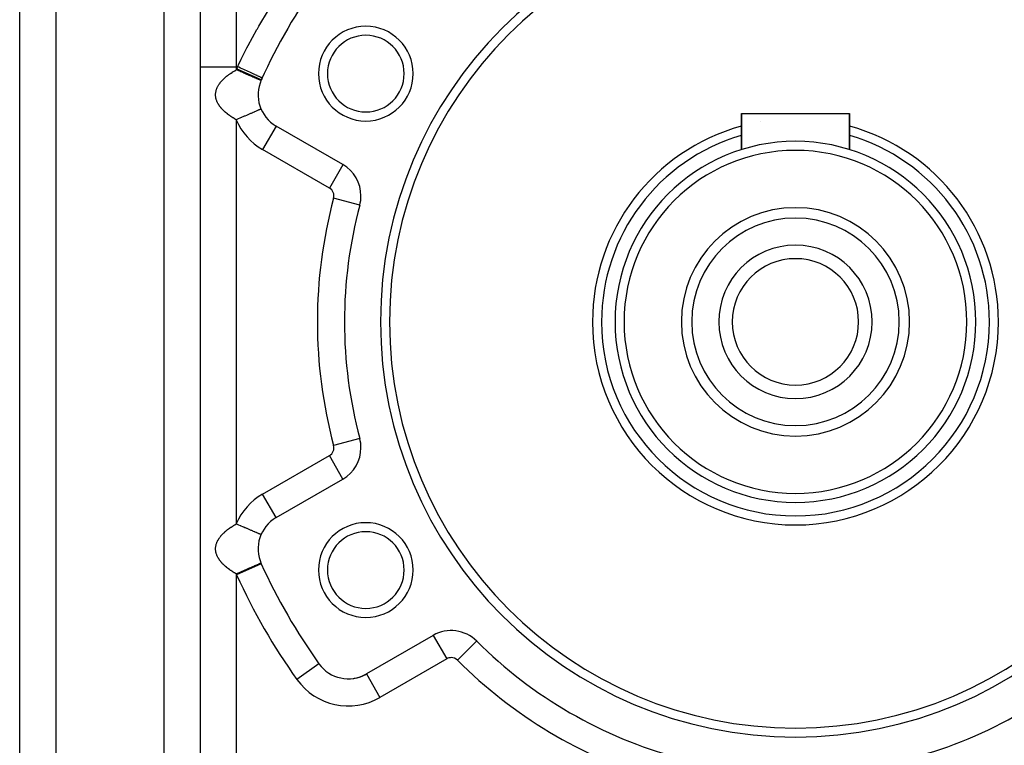
# Model space of a CAD drawing. Extents: x 24 to 1344, y -778 to 196.
# Drawn here: x 704 to 813, y -312 to -232 of the extents above; entities that cross this region are included whole.
import ezdxf

# ---------------------------------------------------------------- set-up
doc = ezdxf.new("R2010")
doc.units = 0
doc.linetypes.add('DASHED', pattern=[11.05, 8.7, -2.35])
doc.layers.get('0').update_dxf_attribs({"linetype": 'CONTINUOUS'})
doc.layers.add('NEVIDI', color=4, linetype='DASHED')

msp = doc.modelspace()

# ---------------------------------------------------------------- linework, layer by layer
at = {"color": 2}
for p, q in [((724, -181), (724, -377)), ((724, -181), (724, -377)), ((704, -333), (704, -224)), ((704, -333), (704, -224)), ((730.752107, -238.259901), (730.752081, -238.25989)), ((730.755123, -238.2612), (730.752107, -238.259901)), ((730.88315, -237.977823), (730.880132, -237.976444)), ((784, -245.921216), (784, -241.9)), ((784, -241.9), (796, -241.9)), ((784, -241.9), (784, -245.921216)), ((796, -245.921216), (796, -241.9)), ((796, -241.9), (796, -245.921216)), ((739.833641, -247.583444), (732.42862, -243.308154)), ((786.170938, -242.82821), (786.169476, -242.828462)), ((739.833641, -247.583444), (739.831985, -247.586313)), ((741.6967, -252.080763), (741.694616, -252.080205)), ((741.694616, -277.919795), (741.697721, -277.918964)), ((741.6967, -277.919237), (741.694616, -277.919795)), ((732.42862, -286.691846), (739.833641, -282.416556)), ((732.42862, -286.691846), (732.426964, -286.688978)), ((730.752107, -288.571797), (730.752081, -288.571786)), ((730.755123, -288.573096), (730.752107, -288.571797)), ((730.754885, -291.738902), (730.75061, -291.740744)), ((730.755123, -291.7388), (730.754885, -291.738902)), ((730.784595, -291.805518), (730.780119, -291.807545)), ((749.833641, -299.737064), (742.42862, -304.012354)), ((754.660779, -300.371449), (754.65708, -300.375152)), ((737.178038, -302.879286), (737.175346, -302.881216)), ((742.42862, -304.012354), (742.430276, -304.015223))]:
    msp.add_line(p, q, dxfattribs=at)
for centre, radius, start, end in [((790, -265), 46, 0, 180), ((790, -265), 45, 0, 180), ((790, -265), 65, 144.355222, 155.644778), ((742.368603, -237.5), 5.25, 0, 180), ((742.368603, -237.5), 4.25, 0, 180), ((742.368603, -237.5), 5.25, 180, 360), ((742.368603, -237.5), 4.25, 180, 360), ((734.42862, -239.844052), 4, 155.644778, 240), ((790, -265), 65, 155.434968, 155.644778), ((790, -265), 22.5, 105.497734, 180), ((790, -265), 22.5, 0, 74.502266), ((790, -265), 20, 0, 180), ((790, -265), 19, 0, 180), ((737.833641, -251.047546), 4, 0, 60), ((790, -265), 50, 165.026114, 194.973886), ((737.833641, -251.047546), 4, 345.026114, 360), ((790, -265), 12.65, 0, 180), ((790, -265), 11.5, 0, 180), ((790, -265), 8.5, 0, 180), ((790, -265), 7, 0, 180), ((790, -265), 46, 180, 360), ((790, -265), 45, 180, 360), ((790, -265), 22.5, 180, 360), ((790, -265), 20, 180, 360), ((790, -265), 19, 180, 360), ((790, -265), 12.65, 180, 360), ((790, -265), 11.5, 180, 360), ((790, -265), 8.5, 180, 360), ((790, -265), 7, 180, 360), ((737.833641, -278.952454), 4, 0, 14.973886), ((737.833641, -278.952454), 4, 300, 360), ((734.42862, -290.155948), 4, 120, 204.355222), ((742.368603, -292.5), 5.25, 0, 180), ((742.368603, -292.5), 4.25, 0, 180), ((790, -265), 65, 204.355222, 215.644778), ((742.368603, -292.5), 5.25, 180, 360), ((742.368603, -292.5), 4.25, 180, 360), ((751.833641, -303.201165), 4, 45.026114, 120), ((790, -265), 50, 225.026114, 254.973886), ((790, -265), 50, 285.026114, 314.973886), ((740.42862, -300.548253), 4, 215.644778, 300), ((740.42862, -300.548253), 4, 277.502785, 279.910037), ((740.42862, -300.548253), 4, 279.911846, 280.867773), ((740.42862, -300.548253), 4, 284.062805, 288.144365), ((740.42862, -300.548253), 4, 289.816811, 300), ((740.42862, -300.548253), 4, 271.421191, 273.609834)]:
    msp.add_arc(centre, radius, start, end, dxfattribs=at)
at = {"layer": 'NEVIDI', "color": 7, "linetype": 'CONTINUOUS'}
for p, q in [((720, -377), (720, -181)), ((708, -224), (708, -333)), ((728, -228.531476), (728, -236.730645)), ((730.506598, -232.258873), (731.58426, -230.460407)), ((730.352238, -232.527753), (730.506598, -232.258873)), ((729.338384, -234.373353), (730.297424, -232.623961)), ((730.297424, -232.623961), (730.352238, -232.527753)), ((728.559056, -235.897837), (729.193638, -234.64903)), ((729.193638, -234.64903), (729.338384, -234.373353)), ((724, -236.730645), (728, -236.730645)), ((728, -236.730645), (728, -237.074062)), ((728.15468, -236.730645), (728, -236.730645)), ((728.15468, -236.730645), (728.245122, -236.541709)), ((728.282853, -236.789234), (728.15468, -236.730645)), ((728.245122, -236.541709), (728.559056, -235.897837)), ((728.471785, -236.875595), (728.282853, -236.789234)), ((726.749189, -237.958598), (726.784278, -237.927514)), ((726.784278, -237.927514), (726.831982, -237.88611)), ((726.831982, -237.88611), (726.850998, -237.869867)), ((726.850998, -237.869867), (726.937463, -237.797779)), ((726.937463, -237.797779), (726.957148, -237.781751)), ((726.957148, -237.781751), (727.047641, -237.709755)), ((727.047641, -237.709755), (727.068236, -237.693739)), ((727.068236, -237.693739), (727.162537, -237.622027)), ((727.162537, -237.622027), (727.184142, -237.605956)), ((727.184142, -237.605956), (727.27369, -237.540673)), ((727.27369, -237.540673), (727.282176, -237.534593)), ((727.282176, -237.534593), (727.304665, -237.518568)), ((727.304665, -237.518568), (727.406582, -237.447449)), ((727.406582, -237.447449), (727.429706, -237.431642)), ((727.429706, -237.431642), (727.535785, -237.360591)), ((727.535785, -237.360591), (727.559871, -237.34478)), ((727.559871, -237.34478), (727.669925, -237.273952)), ((727.669925, -237.273952), (727.694893, -237.258196)), ((727.694893, -237.258196), (727.774566, -237.208648)), ((727.774566, -237.208648), (727.808761, -237.187714)), ((727.808761, -237.187714), (727.834657, -237.17199)), ((727.834657, -237.17199), (727.952631, -237.101694)), ((727.952631, -237.101694), (727.979506, -237.085977)), ((727.979506, -237.085977), (728.000007, -237.074059)), ((728.036144, -237.089636), (728, -237.074062)), ((728.129426, -237.129829), (728.036144, -237.089636)), ((730.781578, -238.193116), (728.051576, -236.957304)), ((728.212391, -237.165578), (728.129426, -237.129829)), ((728.295777, -237.201507), (728.212391, -237.165578)), ((728.470477, -237.276783), (728.295777, -237.201507)), ((728.496571, -237.288027), (728.470477, -237.276783)), ((728.487406, -236.882735), (728.471785, -236.875595)), ((728.64644, -236.955429), (728.487406, -236.882735)), ((728.552775, -237.312244), (728.496571, -237.288027)), ((728.724271, -237.386139), (728.552775, -237.312244)), ((728.830488, -237.039556), (728.64644, -236.955429)), ((728.804832, -237.420851), (728.724271, -237.386139)), ((728.854873, -237.442413), (728.804832, -237.420851)), ((728.845684, -237.046502), (728.830488, -237.039556)), ((729.001288, -237.117628), (728.845684, -237.046502)), ((728.971768, -237.492781), (728.854873, -237.442413)), ((729.049834, -237.526419), (728.971768, -237.492781)), ((729.176938, -237.197916), (729.001288, -237.117628)), ((729.197823, -237.590185), (729.049834, -237.526419)), ((729.191535, -237.204588), (729.176938, -237.197916)), ((729.340911, -237.272867), (729.191535, -237.204588)), ((729.210486, -237.595641), (729.197823, -237.590185)), ((729.285228, -237.627846), (729.210486, -237.595641)), ((729.43848, -237.69388), (729.285228, -237.627846)), ((729.505296, -237.348006), (729.340911, -237.272867)), ((729.509173, -237.72434), (729.43848, -237.69388)), ((729.518913, -237.35423), (729.505296, -237.348006)), ((729.519095, -237.728616), (729.509173, -237.72434)), ((729.659083, -237.418301), (729.518913, -237.35423)), ((729.653602, -237.786573), (729.519095, -237.728616)), ((729.719782, -237.815089), (729.653602, -237.786573)), ((729.809344, -237.486985), (729.659083, -237.418301)), ((729.813121, -237.855307), (729.719782, -237.815089)), ((729.821876, -237.492713), (729.809344, -237.486985)), ((729.854018, -237.872929), (729.813121, -237.855307)), ((729.950218, -237.551378), (729.821876, -237.492713)), ((729.915057, -237.899229), (729.854018, -237.872929)), ((730.03791, -237.952165), (729.915057, -237.899229)), ((730.084001, -237.61253), (729.950218, -237.551378)), ((730.095055, -237.617583), (730.084001, -237.61253)), ((730.209114, -237.66972), (730.095055, -237.617583)), ((730.32415, -237.722303), (730.209114, -237.66972)), ((730.333619, -237.726632), (730.32415, -237.722303)), ((730.430929, -237.771112), (730.333619, -237.726632)), ((730.525405, -237.814298), (730.430929, -237.771112)), ((730.533126, -237.817827), (730.525405, -237.814298)), ((730.611783, -237.853782), (730.533126, -237.817827)), ((730.68441, -237.88698), (730.611783, -237.853782)), ((730.69024, -237.889645), (730.68441, -237.88698)), ((730.748467, -237.916261), (730.69024, -237.889645)), ((730.798123, -237.938959), (730.748467, -237.916261)), ((730.801966, -237.940715), (730.798123, -237.938959)), ((730.838467, -237.9574), (730.801966, -237.940715)), ((725.89703, -239.045957), (725.93312, -238.970937)), ((725.93312, -238.970937), (725.94166, -238.954125)), ((725.94166, -238.954125), (725.981733, -238.8792)), ((725.981733, -238.8792), (725.991115, -238.862497)), ((725.991115, -238.862497), (726.035262, -238.787501)), ((726.035262, -238.787501), (726.045565, -238.770767)), ((726.045565, -238.770767), (726.09369, -238.695899)), ((726.09369, -238.695899), (726.104922, -238.679133)), ((726.104922, -238.679133), (726.156918, -238.604555)), ((726.156918, -238.604555), (726.168974, -238.587914)), ((726.168974, -238.587914), (726.224938, -238.513478)), ((726.224938, -238.513478), (726.237904, -238.496839)), ((726.237904, -238.496839), (726.297596, -238.422859)), ((726.297596, -238.422859), (726.311318, -238.406414)), ((726.311318, -238.406414), (726.31446, -238.402676)), ((726.31446, -238.402676), (726.374961, -238.332576)), ((726.374961, -238.332576), (726.389576, -238.316146)), ((726.389576, -238.316146), (726.457006, -238.242628)), ((726.457006, -238.242628), (726.472509, -238.226221)), ((726.472509, -238.226221), (726.543721, -238.15301)), ((726.543721, -238.15301), (726.560146, -238.136595)), ((726.560146, -238.136595), (726.63511, -238.063722)), ((726.63511, -238.063722), (726.652291, -238.047465)), ((726.652291, -238.047465), (726.731252, -237.974705)), ((726.731252, -237.974705), (726.749189, -237.958598)), ((730.074511, -237.967935), (730.03791, -237.952165)), ((730.093302, -237.976032), (730.074511, -237.967935)), ((730.203701, -238.023601), (730.093302, -237.976032)), ((730.253034, -238.044858), (730.203701, -238.023601)), ((730.298488, -238.064444), (730.253034, -238.044858)), ((730.349781, -238.086545), (730.298488, -238.064444)), ((730.39247, -238.104939), (730.349781, -238.086545)), ((730.474958, -238.140482), (730.39247, -238.104939)), ((730.481112, -238.143133), (730.474958, -238.140482)), ((730.510621, -238.155849), (730.481112, -238.143133)), ((730.578054, -238.184904), (730.510621, -238.155849)), ((730.606438, -238.197135), (730.578054, -238.184904)), ((730.619139, -238.202607), (730.606438, -238.197135)), ((730.658219, -238.219446), (730.619139, -238.202607)), ((730.678971, -238.228388), (730.658219, -238.219446)), ((730.710003, -238.241759), (730.678971, -238.228388)), ((730.714655, -238.243763), (730.710003, -238.241759)), ((730.727732, -238.249398), (730.714655, -238.243763)), ((730.746924, -238.257668), (730.727732, -238.249398)), ((730.752081, -238.25989), (730.746924, -238.257668)), ((730.781578, -238.193116), (730.784595, -238.194482)), ((730.86465, -237.969368), (730.838467, -237.9574)), ((730.866427, -237.97018), (730.86465, -237.969368)), ((730.880132, -237.976444), (730.866427, -237.97018)), ((725.714714, -239.872968), (725.715084, -239.797774)), ((725.715075, -239.889836), (725.714714, -239.872968)), ((725.718665, -239.965079), (725.715075, -239.889836)), ((725.715084, -239.797774), (725.715611, -239.780906)), ((725.715611, -239.780906), (725.719938, -239.705738)), ((725.719909, -239.981889), (725.718665, -239.965079)), ((725.727458, -240.057113), (725.719909, -239.981889)), ((725.719938, -239.705738), (725.721346, -239.688953)), ((725.721346, -239.688953), (725.729619, -239.613859)), ((725.729593, -240.07397), (725.727458, -240.057113)), ((725.741121, -240.149291), (725.729593, -240.07397)), ((725.729619, -239.613859), (725.731923, -239.596978)), ((725.731923, -239.596978), (725.744142, -239.521927)), ((725.744142, -239.521927), (725.747326, -239.505086)), ((725.747326, -239.505086), (725.763494, -239.430023)), ((725.763494, -239.430023), (725.76758, -239.413119)), ((725.76758, -239.413119), (725.787682, -239.338148)), ((725.787682, -239.338148), (725.792646, -239.321294)), ((725.792646, -239.321294), (725.816723, -239.2463)), ((725.816723, -239.2463), (725.822541, -239.229563)), ((725.822541, -239.229563), (725.850634, -239.154484)), ((725.850634, -239.154484), (725.857386, -239.137638)), ((725.857386, -239.137638), (725.871219, -239.104339)), ((725.871219, -239.104339), (725.889428, -239.062692)), ((725.889428, -239.062692), (725.89703, -239.045957)), ((725.744133, -240.166084), (725.741121, -240.149291)), ((725.759628, -240.241399), (725.744133, -240.166084)), ((725.763534, -240.258225), (725.759628, -240.241399)), ((725.782981, -240.333443), (725.763534, -240.258225)), ((725.787814, -240.350401), (725.782981, -240.333443)), ((725.811316, -240.425798), (725.787814, -240.350401)), ((725.817002, -240.442601), (725.811316, -240.425798)), ((725.844488, -240.517895), (725.817002, -240.442601)), ((725.851124, -240.534832), (725.844488, -240.517895)), ((725.871214, -240.583724), (725.851124, -240.534832)), ((725.882649, -240.610139), (725.871214, -240.583724)), ((725.890204, -240.627099), (725.882649, -240.610139)), ((725.925784, -240.702422), (725.890204, -240.627099)), ((725.93423, -240.719341), (725.925784, -240.702422)), ((725.973786, -240.794529), (725.93423, -240.719341)), ((725.983129, -240.811422), (725.973786, -240.794529)), ((726.026679, -240.886478), (725.983129, -240.811422)), ((726.036822, -240.903176), (726.026679, -240.886478)), ((726.084183, -240.977816), (726.036822, -240.903176)), ((726.095258, -240.994554), (726.084183, -240.977816)), ((726.14655, -241.069033), (726.095258, -240.994554)), ((726.158394, -241.085582), (726.14655, -241.069033)), ((726.213426, -241.159664), (726.158394, -241.085582)), ((726.226223, -241.17628), (726.213426, -241.159664)), ((726.285101, -241.250094), (726.226223, -241.17628)), ((726.298763, -241.266649), (726.285101, -241.250094)), ((726.314394, -241.285346), (726.298763, -241.266649)), ((726.361554, -241.340278), (726.314394, -241.285346)), ((726.375993, -241.35668), (726.361554, -241.340278)), ((726.442515, -241.429956), (726.375993, -241.35668)), ((726.457897, -241.446401), (726.442515, -241.429956)), ((726.528349, -241.519566), (726.457897, -241.446401)), ((726.544447, -241.535816), (726.528349, -241.519566)), ((726.618648, -241.608669), (726.544447, -241.535816)), ((726.635663, -241.624927), (726.618648, -241.608669)), ((726.713699, -241.697526), (726.635663, -241.624927)), ((726.731675, -241.713819), (726.713699, -241.697526)), ((726.784371, -241.760714), (726.731675, -241.713819)), ((726.813396, -241.786019), (726.784371, -241.760714)), ((726.832229, -241.802248), (726.813396, -241.786019)), ((726.917995, -241.874374), (726.832229, -241.802248)), ((726.937587, -241.890461), (726.917995, -241.874374)), ((727.027294, -241.962422), (726.937587, -241.890461)), ((727.047659, -241.978389), (727.027294, -241.962422)), ((727.141036, -242.049971), (727.047659, -241.978389)), ((727.162468, -242.066042), (727.141036, -242.049971)), ((727.259723, -242.137396), (727.162468, -242.066042)), ((727.273692, -242.147442), (727.259723, -242.137396)), ((727.28204, -242.153422), (727.273692, -242.147442)), ((727.383332, -242.224646), (727.28204, -242.153422)), ((727.406401, -242.240534), (727.383332, -242.224646)), ((727.51164, -242.311546), (727.406401, -242.240534)), ((727.535588, -242.327383), (727.51164, -242.311546)), ((728.72427, -242.301966), (728.64338, -242.33682)), ((728.892991, -242.229266), (728.72427, -242.301966)), ((728.956242, -242.202013), (728.892991, -242.229266)), ((728.971763, -242.195325), (728.956242, -242.202013)), ((729.134714, -242.125112), (728.971763, -242.195325)), ((729.210544, -242.092438), (729.134714, -242.125112)), ((729.293439, -242.05672), (729.210544, -242.092438)), ((729.366316, -242.025318), (729.293439, -242.05672)), ((729.438496, -241.994217), (729.366316, -242.025318)), ((729.585774, -241.930757), (729.438496, -241.994217)), ((729.607364, -241.921454), (729.585774, -241.930757)), ((729.653628, -241.90152), (729.607364, -241.921454)), ((729.791121, -241.842277), (729.653628, -241.90152)), ((729.85401, -241.815179), (729.791121, -241.842277)), ((729.892501, -241.798594), (729.85401, -241.815179)), ((729.980727, -241.760578), (729.892501, -241.798594)), ((730.037983, -241.735908), (729.980727, -241.760578)), ((730.143472, -241.690454), (730.037983, -241.735908)), ((730.152313, -241.686645), (730.143472, -241.690454)), ((730.203707, -241.6645), (730.152313, -241.686645)), ((730.304959, -241.620872), (730.203707, -241.6645)), ((730.349813, -241.601545), (730.304959, -241.620872)), ((730.355845, -241.598946), (730.349813, -241.601545)), ((730.43697, -241.563991), (730.355845, -241.598946)), ((730.474936, -241.547632), (730.43697, -241.563991)), ((730.525911, -241.525667), (730.474936, -241.547632)), ((730.547263, -241.516467), (730.525911, -241.525667)), ((730.57805, -241.503201), (730.547263, -241.516467)), ((730.634985, -241.478669), (730.57805, -241.503201)), ((730.650439, -241.47201), (730.634985, -241.478669)), ((730.658216, -241.468659), (730.650439, -241.47201)), ((730.699113, -241.451037), (730.658216, -241.468659)), ((730.714665, -241.444336), (730.699113, -241.451037)), ((730.72727, -241.438905), (730.714665, -241.444336)), ((730.739202, -241.433764), (730.72727, -241.438905)), ((730.746926, -241.430435), (730.739202, -241.433764)), ((730.754883, -241.427007), (730.746926, -241.430435)), ((730.755033, -241.426942), (730.754883, -241.427007)), ((727.644758, -242.398154), (727.535588, -242.327383)), ((727.669582, -242.413934), (727.644758, -242.398154)), ((727.774481, -242.479404), (727.669582, -242.413934)), ((727.782751, -242.484485), (727.774481, -242.479404)), ((727.808626, -242.500308), (727.782751, -242.484485)), ((727.925763, -242.570596), (727.808626, -242.500308)), ((727.952584, -242.58639), (727.925763, -242.570596)), ((728.000002, -242.614052), (727.952584, -242.58639)), ((728.128651, -242.558609), (728, -242.614042)), ((728, -242.614042), (728, -287.385958)), ((728.212303, -242.522564), (728.128651, -242.558609)), ((728.236387, -242.512187), (728.212303, -242.522564)), ((728.387509, -242.447071), (728.236387, -242.512187)), ((728.470409, -242.411351), (728.387509, -242.447071)), ((728.601771, -242.354749), (728.470409, -242.411351)), ((728.64338, -242.33682), (728.601771, -242.354749)), ((732.428571, -243.308238), (730.92862, -245.90623)), ((738.333641, -250.181521), (730.92862, -245.90623)), ((739.831985, -247.586313), (738.333641, -250.181521)), ((741.694616, -252.080205), (738.799685, -251.305925)), ((741.694616, -277.919795), (738.799685, -278.694075)), ((730.92862, -284.09377), (738.333641, -279.818479)), ((739.831985, -282.413687), (738.333641, -279.818479)), ((732.426964, -286.688978), (730.92862, -284.09377)), ((726.850998, -288.181763), (726.937463, -288.109675)), ((726.937463, -288.109675), (726.957148, -288.093647)), ((726.957148, -288.093647), (727.047641, -288.021651)), ((727.047641, -288.021651), (727.068236, -288.005635)), ((727.068236, -288.005635), (727.162537, -287.933923)), ((727.162537, -287.933923), (727.184142, -287.917852)), ((727.184142, -287.917852), (727.27369, -287.852569)), ((727.27369, -287.852569), (727.282176, -287.846489)), ((727.282176, -287.846489), (727.304665, -287.830464)), ((727.304665, -287.830464), (727.406582, -287.759345)), ((727.406582, -287.759345), (727.429706, -287.743538)), ((727.429706, -287.743538), (727.535785, -287.672487)), ((727.535785, -287.672487), (727.559871, -287.656676)), ((727.559871, -287.656676), (727.669925, -287.585848)), ((727.669925, -287.585848), (727.694893, -287.570092)), ((727.694893, -287.570092), (727.774566, -287.520544)), ((727.774566, -287.520544), (727.808761, -287.49961)), ((727.808761, -287.49961), (727.834657, -287.483886)), ((727.834657, -287.483886), (727.952631, -287.41359)), ((727.952631, -287.41359), (727.979506, -287.397873)), ((727.979506, -287.397873), (728.000007, -287.385955)), ((728.036144, -287.401532), (728, -287.385958)), ((728.129426, -287.441725), (728.036144, -287.401532)), ((728.212391, -287.477474), (728.129426, -287.441725)), ((728.295777, -287.513403), (728.212391, -287.477474)), ((728.470477, -287.588679), (728.295777, -287.513403)), ((728.496571, -287.599922), (728.470477, -287.588679)), ((728.552775, -287.62414), (728.496571, -287.599922)), ((728.724271, -287.698035), (728.552775, -287.62414)), ((728.804832, -287.732747), (728.724271, -287.698035)), ((728.854873, -287.754309), (728.804832, -287.732747)), ((728.971768, -287.804677), (728.854873, -287.754309)), ((729.049834, -287.838315), (728.971768, -287.804677)), ((729.197823, -287.902081), (729.049834, -287.838315)), ((729.210486, -287.907537), (729.197823, -287.902081)), ((729.285228, -287.939742), (729.210486, -287.907537)), ((729.43848, -288.005776), (729.285228, -287.939742)), ((729.509173, -288.036236), (729.43848, -288.005776)), ((729.519095, -288.040512), (729.509173, -288.036236)), ((729.653602, -288.098469), (729.519095, -288.040512)), ((729.719782, -288.126985), (729.653602, -288.098469)), ((729.813121, -288.167203), (729.719782, -288.126985)), ((725.94166, -289.266021), (725.981733, -289.191096)), ((725.981733, -289.191096), (725.991115, -289.174393)), ((725.991115, -289.174393), (726.035262, -289.099397)), ((726.035262, -289.099397), (726.045565, -289.082663)), ((726.045565, -289.082663), (726.09369, -289.007795)), ((726.09369, -289.007795), (726.104922, -288.991029)), ((726.104922, -288.991029), (726.156918, -288.916451)), ((726.156918, -288.916451), (726.168974, -288.89981)), ((726.168974, -288.89981), (726.224938, -288.825374)), ((726.224938, -288.825374), (726.237904, -288.808735)), ((726.237904, -288.808735), (726.297596, -288.734755)), ((726.297596, -288.734755), (726.311318, -288.71831)), ((726.311318, -288.71831), (726.31446, -288.714572)), ((726.31446, -288.714572), (726.374961, -288.644472)), ((726.374961, -288.644472), (726.389576, -288.628042)), ((726.389576, -288.628042), (726.457006, -288.554524)), ((726.457006, -288.554524), (726.472509, -288.538117)), ((726.472509, -288.538117), (726.543721, -288.464906)), ((726.543721, -288.464906), (726.560146, -288.448491)), ((726.560146, -288.448491), (726.63511, -288.375618)), ((726.63511, -288.375618), (726.652291, -288.359361)), ((726.652291, -288.359361), (726.731252, -288.286601)), ((726.731252, -288.286601), (726.749189, -288.270494)), ((726.749189, -288.270494), (726.784278, -288.23941)), ((726.784278, -288.23941), (726.831982, -288.198006)), ((726.831982, -288.198006), (726.850998, -288.181763)), ((729.854018, -288.184825), (729.813121, -288.167203)), ((729.915057, -288.211125), (729.854018, -288.184825)), ((730.03791, -288.264061), (729.915057, -288.211125)), ((730.074511, -288.279831), (730.03791, -288.264061)), ((730.093302, -288.287928), (730.074511, -288.279831)), ((730.203701, -288.335497), (730.093302, -288.287928)), ((730.253034, -288.356754), (730.203701, -288.335497)), ((730.298488, -288.37634), (730.253034, -288.356754)), ((730.349781, -288.398441), (730.298488, -288.37634)), ((730.39247, -288.416835), (730.349781, -288.398441)), ((730.474958, -288.452378), (730.39247, -288.416835)), ((730.481112, -288.455029), (730.474958, -288.452378)), ((730.510621, -288.467745), (730.481112, -288.455029)), ((730.578054, -288.4968), (730.510621, -288.467745)), ((730.606438, -288.509031), (730.578054, -288.4968)), ((730.619139, -288.514503), (730.606438, -288.509031)), ((730.658219, -288.531342), (730.619139, -288.514503)), ((730.678971, -288.540284), (730.658219, -288.531342)), ((730.710003, -288.553655), (730.678971, -288.540284)), ((730.714655, -288.555659), (730.710003, -288.553655)), ((730.727732, -288.561294), (730.714655, -288.555659)), ((730.746924, -288.569564), (730.727732, -288.561294)), ((730.752081, -288.571786), (730.746924, -288.569564)), ((725.714714, -290.184864), (725.715084, -290.10967)), ((725.715075, -290.201732), (725.714714, -290.184864)), ((725.718665, -290.276975), (725.715075, -290.201732)), ((725.715084, -290.10967), (725.715611, -290.092802)), ((725.715611, -290.092802), (725.719938, -290.017634)), ((725.719909, -290.293785), (725.718665, -290.276975)), ((725.727458, -290.369009), (725.719909, -290.293785)), ((725.719938, -290.017634), (725.721346, -290.000849)), ((725.721346, -290.000849), (725.729619, -289.925755)), ((725.729619, -289.925755), (725.731923, -289.908874)), ((725.731923, -289.908874), (725.744142, -289.833823)), ((725.744142, -289.833823), (725.747326, -289.816982)), ((725.747326, -289.816982), (725.763494, -289.741919)), ((725.763494, -289.741919), (725.76758, -289.725015)), ((725.76758, -289.725015), (725.787682, -289.650044)), ((725.787682, -289.650044), (725.792646, -289.63319)), ((725.792646, -289.63319), (725.816723, -289.558196)), ((725.816723, -289.558196), (725.822541, -289.541459)), ((725.822541, -289.541459), (725.850634, -289.46638)), ((725.850634, -289.46638), (725.857386, -289.449534)), ((725.857386, -289.449534), (725.871219, -289.416235)), ((725.871219, -289.416235), (725.889428, -289.374588)), ((725.889428, -289.374588), (725.89703, -289.357853)), ((725.89703, -289.357853), (725.93312, -289.282833)), ((725.93312, -289.282833), (725.94166, -289.266021)), ((725.729593, -290.385866), (725.727458, -290.369009)), ((725.741121, -290.461187), (725.729593, -290.385866)), ((725.744133, -290.47798), (725.741121, -290.461187)), ((725.759628, -290.553295), (725.744133, -290.47798)), ((725.763534, -290.570121), (725.759628, -290.553295)), ((725.782981, -290.645339), (725.763534, -290.570121)), ((725.787814, -290.662297), (725.782981, -290.645339)), ((725.811316, -290.737694), (725.787814, -290.662297)), ((725.817002, -290.754497), (725.811316, -290.737694)), ((725.844488, -290.829791), (725.817002, -290.754497)), ((725.851124, -290.846728), (725.844488, -290.829791)), ((725.871214, -290.89562), (725.851124, -290.846728)), ((725.882649, -290.922035), (725.871214, -290.89562)), ((725.890204, -290.938995), (725.882649, -290.922035)), ((725.925784, -291.014318), (725.890204, -290.938995)), ((725.93423, -291.031237), (725.925784, -291.014318)), ((725.973786, -291.106425), (725.93423, -291.031237)), ((725.983129, -291.123318), (725.973786, -291.106425)), ((726.026679, -291.198374), (725.983129, -291.123318)), ((726.036822, -291.215072), (726.026679, -291.198374)), ((726.084183, -291.289712), (726.036822, -291.215072)), ((726.095258, -291.30645), (726.084183, -291.289712)), ((726.14655, -291.380929), (726.095258, -291.30645)), ((726.158394, -291.397478), (726.14655, -291.380929)), ((726.213426, -291.47156), (726.158394, -291.397478)), ((726.226223, -291.488176), (726.213426, -291.47156)), ((726.285101, -291.56199), (726.226223, -291.488176)), ((726.298763, -291.578545), (726.285101, -291.56199)), ((726.314394, -291.597242), (726.298763, -291.578545)), ((726.361554, -291.652174), (726.314394, -291.597242)), ((726.375993, -291.668576), (726.361554, -291.652174)), ((726.442515, -291.741852), (726.375993, -291.668576)), ((726.457897, -291.758297), (726.442515, -291.741852)), ((726.528349, -291.831462), (726.457897, -291.758297)), ((726.544447, -291.847712), (726.528349, -291.831462)), ((726.618648, -291.920565), (726.544447, -291.847712)), ((726.635663, -291.936823), (726.618648, -291.920565)), ((726.713699, -292.009422), (726.635663, -291.936823)), ((726.731675, -292.025715), (726.713699, -292.009422)), ((726.784371, -292.07261), (726.731675, -292.025715)), ((726.813396, -292.097915), (726.784371, -292.07261)), ((726.832229, -292.114144), (726.813396, -292.097915)), ((726.917995, -292.18627), (726.832229, -292.114144)), ((726.937587, -292.202357), (726.917995, -292.18627)), ((727.027294, -292.274318), (726.937587, -292.202357)), ((727.047659, -292.290285), (727.027294, -292.274318)), ((727.141036, -292.361867), (727.047659, -292.290285)), ((727.162468, -292.377938), (727.141036, -292.361867)), ((727.259723, -292.449292), (727.162468, -292.377938)), ((727.273692, -292.459338), (727.259723, -292.449292)), ((727.28204, -292.465318), (727.273692, -292.459338)), ((727.383332, -292.536542), (727.28204, -292.465318)), ((730.780119, -291.807545), (728.051576, -293.042696)), ((728.97179, -292.507209), (728.892877, -292.541212)), ((729.134588, -292.437062), (728.97179, -292.507209)), ((729.172335, -292.420798), (729.134588, -292.437062)), ((729.210551, -292.404331), (729.172335, -292.420798)), ((729.366309, -292.337217), (729.210551, -292.404331)), ((729.438447, -292.306134), (729.366309, -292.337217)), ((729.495463, -292.281567), (729.438447, -292.306134)), ((729.585888, -292.242604), (729.495463, -292.281567)), ((729.653596, -292.21343), (729.585888, -292.242604)), ((729.791343, -292.154077), (729.653596, -292.21343)), ((729.791755, -292.153899), (729.791343, -292.154077)), ((729.854093, -292.127039), (729.791755, -292.153899)), ((729.980727, -292.072475), (729.854093, -292.127039)), ((730.037981, -292.047805), (729.980727, -292.072475)), ((730.055823, -292.040117), (730.037981, -292.047805)), ((730.152451, -291.998481), (730.055823, -292.040117)), ((730.20371, -291.976394), (730.152451, -291.998481)), ((730.2828, -291.942316), (730.20371, -291.976394)), ((730.304961, -291.932767), (730.2828, -291.942316)), ((730.349798, -291.913448), (730.304961, -291.932767)), ((730.436989, -291.875878), (730.349798, -291.913448)), ((730.468756, -291.86219), (730.436989, -291.875878)), ((730.474969, -291.859513), (730.468756, -291.86219)), ((730.547263, -291.828363), (730.474969, -291.859513)), ((730.578059, -291.815094), (730.547263, -291.828363)), ((730.610271, -291.801214), (730.578059, -291.815094)), ((730.634946, -291.790582), (730.610271, -291.801214)), ((730.65822, -291.780553), (730.634946, -291.790582)), ((730.699075, -291.76295), (730.65822, -291.780553)), ((730.704772, -291.760495), (730.699075, -291.76295)), ((730.714666, -291.756232), (730.704772, -291.760495)), ((730.739203, -291.745659), (730.714666, -291.756232)), ((730.746929, -291.74233), (730.739203, -291.745659)), ((730.75061, -291.740744), (730.746929, -291.74233)), ((727.406401, -292.55243), (727.383332, -292.536542)), ((727.51164, -292.623442), (727.406401, -292.55243)), ((727.535588, -292.639279), (727.51164, -292.623442)), ((727.644758, -292.71005), (727.535588, -292.639279)), ((727.669582, -292.72583), (727.644758, -292.71005)), ((727.774481, -292.7913), (727.669582, -292.72583)), ((727.782751, -292.796381), (727.774481, -292.7913)), ((727.808626, -292.812204), (727.782751, -292.796381)), ((727.925763, -292.882492), (727.808626, -292.812204)), ((727.952584, -292.898286), (727.925763, -292.882492)), ((728.000002, -292.925948), (727.952584, -292.898286)), ((728.101214, -292.882327), (728, -292.925938)), ((728, -292.925938), (728, -315.699265)), ((728.128748, -292.870463), (728.101214, -292.882327)), ((728.212341, -292.834444), (728.128748, -292.870463)), ((728.387517, -292.758963), (728.212341, -292.834444)), ((728.46884, -292.723923), (728.387517, -292.758963)), ((728.470471, -292.72322), (728.46884, -292.723923)), ((728.643288, -292.648755), (728.470471, -292.72322)), ((728.724276, -292.613859), (728.643288, -292.648755)), ((728.828115, -292.569117), (728.724276, -292.613859)), ((728.892877, -292.541212), (728.828115, -292.569117)), ((749.83758, -299.743887), (751.333641, -302.33514)), ((754.65708, -300.375152), (752.540425, -302.493736)), ((751.333641, -302.33514), (743.92862, -306.610431)), ((737.175346, -302.881216), (734.740101, -304.627561)), ((742.430276, -304.015223), (743.92862, -306.610431))]:
    msp.add_line(p, q, dxfattribs=at)
for centre, radius, start, end in [((790, -265), 68, 155.434968, 155.644778), ((734.42862, -239.844052), 7, 155.644778, 156.689558), ((734.42862, -239.844052), 7, 203.310442, 240), ((790, -265), 21.5, 106.233281, 180), ((790, -265), 21.5, 0, 73.766719), ((737.833641, -251.047546), 1, 345.026114, 60), ((790, -265), 53, 165.026114, 194.973886), ((790, -265), 21.5, 180, 360), ((737.833641, -278.952454), 1, 300, 14.973886), ((734.42862, -290.155948), 7, 120, 156.689558), ((734.42862, -290.155948), 7, 203.310442, 204.355222), ((790, -265), 68, 204.355222, 215.644778), ((751.833641, -303.201165), 1, 90, 120), ((751.833641, -303.201165), 1, 45.026114, 90), ((790, -265), 53, 225.026114, 253.055969), ((790, -265), 54, 285.026114, 314.973886), ((740.42862, -300.548253), 7, 215.644778, 300)]:
    msp.add_arc(centre, radius, start, end, dxfattribs=at)

doc.saveas('drawing.dxf')
